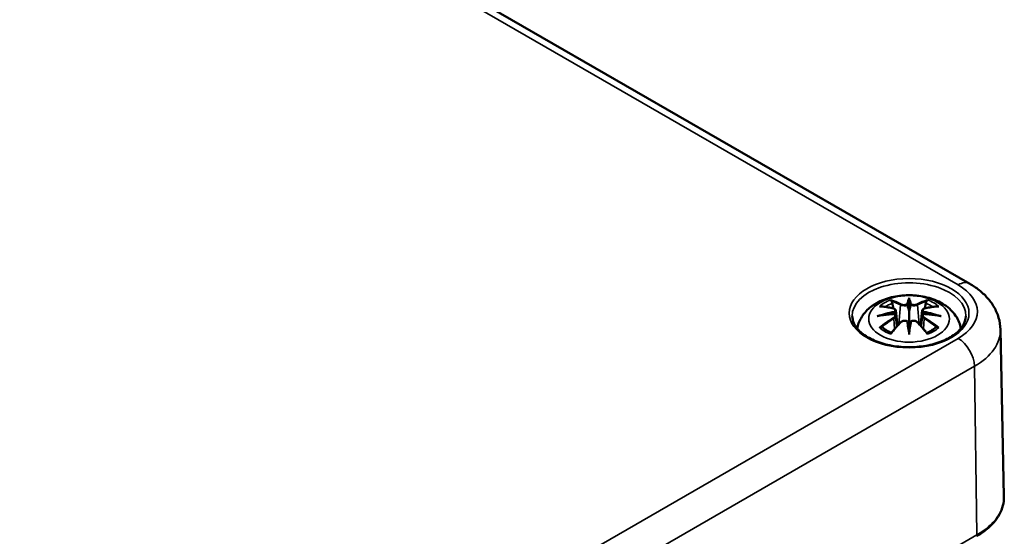
# Model space of a CAD drawing. Units: millimetres. Extents: x 0 to 420, y 0 to 297.
# Drawn here: x 114 to 146, y 68 to 85 of the extents above; entities that cross this region are included whole.
import ezdxf

# ---------------------------------------------------------------- set-up
doc = ezdxf.new("R2010")
doc.units = ezdxf.units.MM
doc.layers.add('Sichtbar (ISO)', color=7, linetype='Continuous', lineweight=50)
doc.layers.add('Sichtbar schmal (ISO)', color=7, linetype='Continuous', lineweight=35)

msp = doc.modelspace()

# ---------------------------------------------------------------- linework, layer by layer
at = {"layer": 'Sichtbar (ISO)'}
for p, q in [((92.096, 106.848), (144.776, 76.433)), ((142.805, 75.898), (142.805, 75.538)), ((142.375, 75.559), (142.428, 75.067)), ((143.234, 75.559), (143.181, 75.067)), ((142.375, 75.388), (142.412, 75.049)), ((143.234, 75.388), (143.198, 75.049)), ((142.805, 74.91), (142.805, 74.974)), ((145.775, 74.945), (145.891, 69.507))]:
    msp.add_line(p, q, dxfattribs=at)
for centre, major_axis, ratio, start_param, end_param in [((142.721, 76.012), (-0.129, 0.618), 0.036814, 2.026405, 2.439082), ((142.889, 76.012), (-0.129, -0.618), 0.036814, 0.70251, 1.115188), ((142.227, 75.728), (0.011, -0.684), 0.166237, 1.145796, 1.219537), ((143.382, 75.728), (0.011, 0.684), 0.166237, 1.922055, 1.995797), ((142.721, 75.346), (0.131, -0.605), 0.006801, 0.908218, 1.320895), ((142.889, 75.346), (0.131, 0.605), 0.006801, 1.820698, 2.233375)]:
    msp.add_ellipse(centre, major_axis=major_axis, ratio=ratio, start_param=start_param, end_param=end_param, dxfattribs=at)
for points, knots in [([(144.776, 76.433), (144.883, 76.372), (144.984, 76.304), (145.176, 76.152), (145.266, 76.069), (145.429, 75.886), (145.503, 75.786), (145.628, 75.569), (145.68, 75.452), (145.752, 75.205), (145.772, 75.075), (145.775, 74.945)], [1.5707963, 1.5707963, 1.5707963, 1.5707963, 1.7254074, 1.7254074, 1.8800184, 1.8800184, 2.0346295, 2.0346295, 2.1892405, 2.1892405, 2.3438516, 2.3438516, 2.3438516, 2.3438516]), ([(141.12, 74.977), (141.13, 75.036), (141.146, 75.094), (141.208, 75.267), (141.27, 75.371), (141.431, 75.573), (141.534, 75.664), (141.787, 75.834), (141.94, 75.903), (142.275, 76.01), (142.457, 76.043), (142.824, 76.067), (143.008, 76.059), (143.367, 76.002), (143.543, 75.952), (143.875, 75.805), (144.031, 75.708), (144.277, 75.465), (144.374, 75.331), (144.46, 75.11), (144.478, 75.044), (144.49, 74.977)], [4.027614, 4.027614, 4.027614, 4.027614, 4.133136, 4.133136, 4.357122, 4.357122, 4.636026, 4.636026, 4.993797, 4.993797, 5.383142, 5.383142, 5.767473, 5.767473, 6.153925, 6.153925, 6.539044, 6.539044, 6.848534, 6.848534, 6.96796, 6.96796, 6.96796, 6.96796]), ([(142.232, 75.867), (142.231, 75.868), (142.23, 75.869), (142.226, 75.876), (142.223, 75.882), (142.216, 75.896), (142.214, 75.902), (142.211, 75.906), (142.211, 75.907), (142.211, 75.907)], [0.05525613, 0.05525613, 0.05525613, 0.05525613, 0.05672679, 0.05672679, 0.06404295, 0.06404295, 0.07427675, 0.07427675, 0.07452176, 0.07452176, 0.07452176, 0.07452176]), ([(142.232, 75.867), (142.233, 75.865), (142.234, 75.864), (142.241, 75.853), (142.248, 75.84), (142.256, 75.818), (142.259, 75.807), (142.261, 75.796)], [0.03721232, 0.03721232, 0.03721232, 0.03721232, 0.03823639, 0.03823639, 0.04585762, 0.04585762, 0.05210577, 0.05210577, 0.05210577, 0.05210577]), ([(142.805, 75.976), (142.805, 75.976), (142.805, 75.976), (142.805, 75.955), (142.805, 75.931), (142.805, 75.91), (142.805, 75.906), (142.805, 75.901), (142.805, 75.899), (142.805, 75.898)], [-0.02418649, -0.02418649, -0.02418649, -0.02418649, -0.02384234, -0.02384234, -0.00425843, -0.00425843, -0.00098565, -0.00098565, 0, 0, 0, 0]), ([(143.348, 75.796), (143.35, 75.807), (143.354, 75.818), (143.362, 75.84), (143.369, 75.853), (143.376, 75.864), (143.377, 75.865), (143.378, 75.867)], [0.0701982, 0.0701982, 0.0701982, 0.0701982, 0.07644635, 0.07644635, 0.08406758, 0.08406758, 0.08509165, 0.08509165, 0.08509165, 0.08509165]), ([(143.398, 75.907), (143.398, 75.907), (143.398, 75.906), (143.396, 75.902), (143.393, 75.895), (143.386, 75.881), (143.383, 75.874), (143.378, 75.867), (143.378, 75.867), (143.378, 75.867)], [-0.0002133, -0.0002133, -0.0002133, -0.0002133, 0, 0, 0.00914203, 0.00914203, 0.01622314, 0.01622314, 0.01656702, 0.01656702, 0.01656702, 0.01656702]), ([(141.839, 75.692), (141.839, 75.692), (141.84, 75.692), (141.849, 75.694), (141.859, 75.694), (141.868, 75.694)], [-0.000213151, -0.000213151, -0.000213151, -0.000213151, 0, 0, 0.006020995, 0.006020995, 0.006020995, 0.006020995]), ([(141.868, 75.694), (141.896, 75.692), (141.925, 75.689), (141.981, 75.684), (142.01, 75.68), (142.068, 75.672), (142.097, 75.668), (142.155, 75.657), (142.184, 75.652), (142.243, 75.64), (142.273, 75.633), (142.303, 75.626)], [2.7936645, 2.7936645, 2.7936645, 2.7936645, 2.8281249, 2.8281249, 2.8625854, 2.8625854, 2.8970458, 2.8970458, 2.9315063, 2.9315063, 2.9659667, 2.9659667, 2.9659667, 2.9659667]), ([(142.303, 75.626), (142.31, 75.624), (142.317, 75.622), (142.33, 75.616), (142.337, 75.613), (142.348, 75.606), (142.353, 75.601), (142.363, 75.591), (142.367, 75.585), (142.373, 75.573), (142.375, 75.566), (142.375, 75.559)], [0.16533437, 0.16533437, 0.16533437, 0.16533437, 0.16998691, 0.16998691, 0.17463945, 0.17463945, 0.17929198, 0.17929198, 0.18394452, 0.18394452, 0.18859706, 0.18859706, 0.18859706, 0.18859706]), ([(142.757, 75.74), (142.756, 75.743), (142.755, 75.746), (142.752, 75.751), (142.75, 75.754), (142.746, 75.758), (142.743, 75.76), (142.738, 75.763), (142.736, 75.764), (142.733, 75.765), (142.733, 75.765), (142.733, 75.765)], [0, 0, 0, 0, 0.001839132, 0.001839132, 0.003776606, 0.003776606, 0.005601033, 0.005601033, 0.007464701, 0.007464701, 0.007505488, 0.007505488, 0.007505488, 0.007505488]), ([(142.853, 75.74), (142.853, 75.74), (142.853, 75.74), (142.853, 75.738), (142.853, 75.737), (142.852, 75.736)], [0.012532802, 0.012532802, 0.012532802, 0.012532802, 0.012775146, 0.012775146, 0.014086245, 0.014086245, 0.014086245, 0.014086245]), ([(142.877, 75.765), (142.877, 75.765), (142.877, 75.765), (142.874, 75.764), (142.871, 75.763), (142.866, 75.76), (142.864, 75.758), (142.859, 75.754), (142.857, 75.751), (142.855, 75.746), (142.854, 75.743), (142.853, 75.74)], [-0.000040907, -0.000040907, -0.000040907, -0.000040907, 0, 0, 0.001869145, 0.001869145, 0.003698934, 0.003698934, 0.005642101, 0.005642101, 0.007486638, 0.007486638, 0.007486638, 0.007486638]), ([(143.234, 75.559), (143.235, 75.566), (143.237, 75.573), (143.243, 75.585), (143.247, 75.591), (143.256, 75.601), (143.262, 75.606), (143.273, 75.613), (143.279, 75.616), (143.293, 75.622), (143.3, 75.624), (143.307, 75.626)], [0.14207168, 0.14207168, 0.14207168, 0.14207168, 0.14672422, 0.14672422, 0.15137675, 0.15137675, 0.15602929, 0.15602929, 0.16068183, 0.16068183, 0.16533437, 0.16533437, 0.16533437, 0.16533437]), ([(143.307, 75.626), (143.337, 75.633), (143.366, 75.64), (143.425, 75.652), (143.455, 75.657), (143.513, 75.668), (143.542, 75.672), (143.6, 75.68), (143.628, 75.684), (143.685, 75.689), (143.713, 75.692), (143.742, 75.694)], [3.3172186, 3.3172186, 3.3172186, 3.3172186, 3.351679, 3.351679, 3.3861395, 3.3861395, 3.4205999, 3.4205999, 3.4550604, 3.4550604, 3.4895209, 3.4895209, 3.4895209, 3.4895209]), ([(143.742, 75.694), (143.751, 75.694), (143.76, 75.694), (143.77, 75.692), (143.77, 75.692), (143.771, 75.692)], [0.067360952, 0.067360952, 0.067360952, 0.067360952, 0.074277719, 0.074277719, 0.074522912, 0.074522912, 0.074522912, 0.074522912]), ([(144.653, 75.381), (144.651, 75.267), (144.613, 75.152), (144.469, 74.94), (144.37, 74.842), (144.123, 74.671), (143.976, 74.597), (143.649, 74.477), (143.467, 74.431), (143.086, 74.375), (142.888, 74.364), (142.493, 74.377), (142.298, 74.402), (141.932, 74.485), (141.762, 74.543), (141.464, 74.684), (141.336, 74.767), (141.133, 74.949), (141.059, 75.047), (140.977, 75.224), (140.958, 75.303), (140.957, 75.381)], [2.368537, 2.368537, 2.368537, 2.368537, 2.728329, 2.728329, 3.051528, 3.051528, 3.362611, 3.362611, 3.674298, 3.674298, 3.987467, 3.987467, 4.301026, 4.301026, 4.613715, 4.613715, 4.924788, 4.924788, 5.23766, 5.23766, 5.485444, 5.485444, 5.485444, 5.485444]), ([(141.766, 75.377), (141.767, 75.377), (141.768, 75.377), (141.806, 75.387), (141.84, 75.395), (141.869, 75.399)], [-0.02418649, -0.02418649, -0.02418649, -0.02418649, -0.02384234, -0.02384234, -0.01301311, -0.01301311, -0.01301311, -0.01301311]), ([(142.33, 75.449), (142.299, 75.448), (142.268, 75.446), (142.206, 75.441), (142.175, 75.438), (142.113, 75.432), (142.082, 75.429), (142.021, 75.422), (141.99, 75.418), (141.929, 75.409), (141.899, 75.404), (141.869, 75.399)], [3.2877884, 3.2877884, 3.2877884, 3.2877884, 3.3174381, 3.3174381, 3.3470878, 3.3470878, 3.3767375, 3.3767375, 3.4063873, 3.4063873, 3.436037, 3.436037, 3.436037, 3.436037]), ([(142.321, 75.527), (142.322, 75.527), (142.322, 75.527), (142.323, 75.526), (142.325, 75.524), (142.328, 75.52), (142.329, 75.518), (142.332, 75.512), (142.334, 75.509), (142.336, 75.503), (142.337, 75.501), (142.337, 75.498)], [-0.000040907, -0.000040907, -0.000040907, -0.000040907, 0, 0, 0.001869145, 0.001869145, 0.003698934, 0.003698934, 0.005642102, 0.005642102, 0.007486638, 0.007486638, 0.007486638, 0.007486638]), ([(142.333, 75.449), (142.332, 75.449), (142.332, 75.449), (142.329, 75.449), (142.328, 75.449), (142.325, 75.447), (142.323, 75.446), (142.322, 75.444), (142.322, 75.444), (142.321, 75.444)], [0.002623384, 0.002623384, 0.002623384, 0.002623384, 0.003776606, 0.003776606, 0.005601033, 0.005601033, 0.007464701, 0.007464701, 0.007505488, 0.007505488, 0.007505488, 0.007505488]), ([(142.333, 75.449), (142.338, 75.446), (142.342, 75.443), (142.35, 75.436), (142.354, 75.433), (142.36, 75.425), (142.363, 75.421), (142.368, 75.412), (142.371, 75.408), (142.374, 75.398), (142.375, 75.393), (142.375, 75.388)], [0.1225087, 0.1225087, 0.1225087, 0.1225087, 0.12578722, 0.12578722, 0.12906573, 0.12906573, 0.13234425, 0.13234425, 0.13562276, 0.13562276, 0.13890128, 0.13890128, 0.13890128, 0.13890128]), ([(142.337, 75.498), (142.337, 75.498), (142.337, 75.498), (142.338, 75.496), (142.338, 75.495), (142.338, 75.494)], [0.012532802, 0.012532802, 0.012532802, 0.012532802, 0.012775146, 0.012775146, 0.014086245, 0.014086245, 0.014086245, 0.014086245]), ([(142.531, 75.178), (142.542, 75.189), (142.554, 75.198), (142.581, 75.213), (142.596, 75.219), (142.627, 75.227), (142.644, 75.229), (142.676, 75.229), (142.692, 75.228), (142.724, 75.22), (142.738, 75.215), (142.751, 75.207)], [0.16533437, 0.16533437, 0.16533437, 0.16533437, 0.17389707, 0.17389707, 0.18245978, 0.18245978, 0.19102249, 0.19102249, 0.19958519, 0.19958519, 0.2081479, 0.2081479, 0.2081479, 0.2081479]), ([(142.805, 75.538), (142.805, 75.482), (142.805, 75.428), (142.805, 75.252), (142.805, 75.107), (142.805, 74.974)], [-16.8919072, -16.8919072, -16.8919072, -16.8919072, -16.8584313, -16.8584313, -16.7730823, -16.7730823, -16.7730823, -16.7730823]), ([(142.858, 75.207), (142.871, 75.215), (142.886, 75.22), (142.917, 75.228), (142.933, 75.229), (142.966, 75.229), (142.982, 75.227), (143.014, 75.219), (143.029, 75.213), (143.056, 75.198), (143.068, 75.189), (143.078, 75.178)], [0.12252084, 0.12252084, 0.12252084, 0.12252084, 0.13108355, 0.13108355, 0.13964625, 0.13964625, 0.14820896, 0.14820896, 0.15677166, 0.15677166, 0.16533437, 0.16533437, 0.16533437, 0.16533437]), ([(143.234, 75.388), (143.235, 75.393), (143.236, 75.398), (143.239, 75.408), (143.241, 75.412), (143.246, 75.421), (143.249, 75.425), (143.256, 75.433), (143.26, 75.436), (143.268, 75.443), (143.272, 75.446), (143.276, 75.449)], [0.35710183, 0.35710183, 0.35710183, 0.35710183, 0.36038035, 0.36038035, 0.36365886, 0.36365886, 0.36693738, 0.36693738, 0.37021589, 0.37021589, 0.37349441, 0.37349441, 0.37349441, 0.37349441]), ([(143.272, 75.498), (143.273, 75.501), (143.274, 75.503), (143.276, 75.509), (143.277, 75.512), (143.28, 75.518), (143.282, 75.52), (143.285, 75.524), (143.287, 75.526), (143.288, 75.527), (143.288, 75.527), (143.288, 75.527)], [0, 0, 0, 0, 0.001839132, 0.001839132, 0.003776606, 0.003776606, 0.005601033, 0.005601033, 0.007464701, 0.007464701, 0.007505488, 0.007505488, 0.007505488, 0.007505488]), ([(143.288, 75.444), (143.288, 75.444), (143.288, 75.444), (143.287, 75.446), (143.285, 75.447), (143.282, 75.449), (143.28, 75.449), (143.278, 75.449), (143.277, 75.449), (143.276, 75.449)], [-0.000040907, -0.000040907, -0.000040907, -0.000040907, 0, 0, 0.001869145, 0.001869145, 0.003698934, 0.003698934, 0.004855544, 0.004855544, 0.004855544, 0.004855544]), ([(143.741, 75.399), (143.711, 75.404), (143.68, 75.409), (143.619, 75.418), (143.589, 75.422), (143.528, 75.429), (143.497, 75.432), (143.435, 75.438), (143.404, 75.441), (143.342, 75.446), (143.311, 75.448), (143.28, 75.449)], [2.8471483, 2.8471483, 2.8471483, 2.8471483, 2.876798, 2.876798, 2.9064478, 2.9064478, 2.9360975, 2.9360975, 2.9657472, 2.9657472, 2.9953969, 2.9953969, 2.9953969, 2.9953969]), ([(143.741, 75.399), (143.77, 75.395), (143.804, 75.387), (143.841, 75.377), (143.842, 75.377), (143.844, 75.377)], [-0.02286208, -0.02286208, -0.02286208, -0.02286208, 0, 0, 0.00072655, 0.00072655, 0.00072655, 0.00072655]), ([(141.909, 75.019), (141.908, 75.019), (141.907, 75.019), (141.899, 75.018), (141.89, 75.018), (141.868, 75.015), (141.854, 75.012), (141.84, 75.007), (141.839, 75.007), (141.839, 75.006)], [0.05525664, 0.05525664, 0.05525664, 0.05525664, 0.05672921, 0.05672921, 0.06404696, 0.06404696, 0.07427772, 0.07427772, 0.07452291, 0.07452291, 0.07452291, 0.07452291]), ([(141.909, 75.019), (141.911, 75.019), (141.912, 75.019), (141.923, 75.018), (141.934, 75.015), (141.944, 75.009), (141.947, 75.007), (141.95, 75.005)], [0.03721232, 0.03721232, 0.03721232, 0.03721232, 0.03823639, 0.03823639, 0.04585762, 0.04585762, 0.04849699, 0.04849699, 0.04849699, 0.04849699]), ([(142.234, 74.839), (142.214, 74.846), (142.196, 74.854), (142.155, 74.872), (142.132, 74.883), (142.09, 74.905), (142.07, 74.917), (142.032, 74.941), (142.014, 74.953), (141.98, 74.979), (141.964, 74.992), (141.95, 75.005)], [2.9435007, 2.9435007, 2.9435007, 2.9435007, 3.0117279, 3.0117279, 3.0980618, 3.0980618, 3.1843956, 3.1843956, 3.2707294, 3.2707294, 3.3570633, 3.3570633, 3.3570633, 3.3570633]), ([(142.223, 74.826), (142.243, 74.851), (142.264, 74.876), (142.305, 74.925), (142.325, 74.95), (142.366, 74.997), (142.387, 75.021), (142.428, 75.067), (142.449, 75.09), (142.49, 75.135), (142.511, 75.156), (142.531, 75.178)], [2.8000643, 2.8000643, 2.8000643, 2.8000643, 2.8332448, 2.8332448, 2.8664253, 2.8664253, 2.8996057, 2.8996057, 2.9327862, 2.9327862, 2.9659667, 2.9659667, 2.9659667, 2.9659667]), ([(142.733, 75.206), (142.733, 75.207), (142.733, 75.207), (142.736, 75.208), (142.738, 75.208), (142.743, 75.209), (142.746, 75.209), (142.75, 75.208), (142.752, 75.207), (142.755, 75.204), (142.756, 75.202), (142.757, 75.2)], [-0.000040907, -0.000040907, -0.000040907, -0.000040907, 0, 0, 0.001869145, 0.001869145, 0.003698934, 0.003698934, 0.005642101, 0.005642101, 0.007486638, 0.007486638, 0.007486638, 0.007486638]), ([(142.757, 75.2), (142.757, 75.2), (142.757, 75.2), (142.757, 75.199), (142.757, 75.198), (142.757, 75.197)], [0.012532802, 0.012532802, 0.012532802, 0.012532802, 0.012775146, 0.012775146, 0.014086245, 0.014086245, 0.014086245, 0.014086245]), ([(142.805, 74.777), (142.805, 74.778), (142.805, 74.779), (142.805, 74.835), (142.805, 74.879), (142.805, 74.902), (142.805, 74.906), (142.805, 74.909), (142.805, 74.91), (142.805, 74.91)], [-0.02418649, -0.02418649, -0.02418649, -0.02418649, -0.02384234, -0.02384234, -0.00425843, -0.00425843, -0.00098565, -0.00098565, 0, 0, 0, 0]), ([(142.853, 75.2), (142.854, 75.202), (142.855, 75.204), (142.857, 75.207), (142.859, 75.208), (142.864, 75.209), (142.866, 75.209), (142.871, 75.208), (142.874, 75.208), (142.877, 75.207), (142.877, 75.207), (142.877, 75.206)], [0, 0, 0, 0, 0.001839132, 0.001839132, 0.003776606, 0.003776606, 0.005601033, 0.005601033, 0.007464701, 0.007464701, 0.007505488, 0.007505488, 0.007505488, 0.007505488]), ([(143.078, 75.178), (143.099, 75.156), (143.12, 75.135), (143.161, 75.09), (143.182, 75.067), (143.223, 75.021), (143.244, 74.997), (143.285, 74.95), (143.305, 74.925), (143.346, 74.876), (143.366, 74.851), (143.387, 74.826)], [3.3172186, 3.3172186, 3.3172186, 3.3172186, 3.3503991, 3.3503991, 3.3835796, 3.3835796, 3.4167601, 3.4167601, 3.4499405, 3.4499405, 3.483121, 3.483121, 3.483121, 3.483121]), ([(143.66, 75.005), (143.645, 74.992), (143.63, 74.979), (143.596, 74.953), (143.578, 74.941), (143.54, 74.917), (143.519, 74.905), (143.477, 74.883), (143.455, 74.872), (143.414, 74.854), (143.395, 74.846), (143.376, 74.839)], [1.3553257, 1.3553257, 1.3553257, 1.3553257, 1.4416595, 1.4416595, 1.5279934, 1.5279934, 1.6143272, 1.6143272, 1.7006611, 1.7006611, 1.7688882, 1.7688882, 1.7688882, 1.7688882]), ([(143.66, 75.005), (143.663, 75.007), (143.665, 75.009), (143.676, 75.015), (143.687, 75.018), (143.698, 75.019), (143.699, 75.019), (143.7, 75.019)], [0.07380845, 0.07380845, 0.07380845, 0.07380845, 0.07644635, 0.07644635, 0.08406758, 0.08406758, 0.08509165, 0.08509165, 0.08509165, 0.08509165]), ([(143.771, 75.006), (143.77, 75.007), (143.77, 75.007), (143.755, 75.012), (143.741, 75.015), (143.717, 75.018), (143.709, 75.018), (143.701, 75.019), (143.701, 75.019), (143.7, 75.019)], [-0.00021315, -0.00021315, -0.00021315, -0.00021315, 0, 0, 0.00914199, 0.00914199, 0.01622287, 0.01622287, 0.01656716, 0.01656716, 0.01656716, 0.01656716]), ([(142.211, 74.791), (142.211, 74.792), (142.211, 74.792), (142.214, 74.804), (142.216, 74.814), (142.221, 74.823), (142.222, 74.825), (142.223, 74.826)], [-0.0002133, -0.0002133, -0.0002133, -0.0002133, 0, 0, 0.00914203, 0.00914203, 0.0112954, 0.0112954, 0.0112954, 0.0112954]), ([(143.387, 74.826), (143.388, 74.824), (143.389, 74.823), (143.394, 74.814), (143.396, 74.804), (143.398, 74.792), (143.398, 74.792), (143.398, 74.791)], [0.06130162, 0.06130162, 0.06130162, 0.06130162, 0.06404295, 0.06404295, 0.07427675, 0.07427675, 0.07452176, 0.07452176, 0.07452176, 0.07452176]), ([(144.993, 68.214), (145.106, 68.279), (145.21, 68.35), (145.399, 68.501), (145.484, 68.581), (145.631, 68.75), (145.694, 68.839), (145.794, 69.022), (145.832, 69.117), (145.882, 69.31), (145.893, 69.408), (145.891, 69.507)], [3.1415927, 3.1415927, 3.1415927, 3.1415927, 3.3011409, 3.3011409, 3.4606891, 3.4606891, 3.6202373, 3.6202373, 3.7797855, 3.7797855, 3.9393337, 3.9393337, 3.9393337, 3.9393337])]:
    msp.add_open_spline(points, degree=3, knots=knots, dxfattribs=at)
for points, weights in [([(142.295, 75.628), (142.279, 75.709), (142.261, 75.796)], [1.01250885713, 1.00948357397, 1.00488362486]), ([(143.348, 75.796), (143.331, 75.709), (143.315, 75.628)], [1.00488362486, 1.00948357397, 1.01250885713])]:
    msp.add_rational_spline(points, weights, degree=2, dxfattribs=at)
for points in [[(142.757, 75.736), (142.757, 75.737), (142.757, 75.739), (142.757, 75.74)], [(143.272, 75.494), (143.272, 75.495), (143.272, 75.497), (143.272, 75.498)], [(142.852, 75.197), (142.853, 75.198), (142.853, 75.199), (142.853, 75.2)]]:
    msp.add_open_spline(points, degree=3, dxfattribs=at)
at = {"layer": 'Sichtbar schmal (ISO)'}
for p, q in [((91.721, 106.811), (144.401, 76.396)), ((142.529, 75.741), (142.477, 75.12)), ((143.081, 75.741), (143.133, 75.12)), ((142.311, 75.297), (142.331, 74.957)), ((143.299, 75.297), (143.279, 74.957)), ((144.401, 74.656), (120.182, 60.673)), ((120.713, 59.765), (144.931, 73.748)), ((145.013, 68.261), (144.931, 73.748)), ((145.013, 68.261), (120.795, 54.279))]:
    msp.add_line(p, q, dxfattribs=at)
for centre, major_axis in [((142.805, 75.475), (1.948, 0)), ((142.805, 75.29), (1.312, 0))]:
    msp.add_ellipse(centre, major_axis=major_axis, ratio=0.57735, dxfattribs=at)
for centre, major_axis, ratio, start_param, end_param in [((142.805, 75.395), (-1.848, 0), 0.57735, 3.12925, 6.295528), ((144.401, 75.784), (0.375, 0.65), 0.57735, 0, 0.785398), ((142.893, 75.526), (2.132, 0), 0.57735, 5.497787, 7.068583), ((142.805, 75.349), (1.134, 0), 0.57735, 2.121805, 2.590584), ((142.646, 72.811), (-0.987, 3.09), 0.518745, 5.783918, 5.964528), ((142.627, 72.805), (-0.979, 3.067), 0.518745, 5.783918, 5.944526), ((143.242, 72.903), (-0.301, 3.205), 0.170279, 0.272528, 0.45164), ((143.263, 72.905), (-0.299, 3.18), 0.170279, 0.329778, 0.454842), ((142.368, 72.903), (0.301, 3.205), 0.170279, 5.831545, 6.010657), ((142.346, 72.905), (0.299, 3.18), 0.170279, 5.828343, 5.953407), ((142.963, 72.811), (0.987, 3.09), 0.518745, 0.318658, 0.499267), ((142.983, 72.805), (0.979, 3.067), 0.518745, 0.338659, 0.499267), ((142.805, 75.349), (1.134, 0), 0.57735, 0.551009, 1.019788), ((142.917, 72.968), (2.227, -2.36), 0.614647, 2.385072, 2.565681), ((142.805, 75.308), (1.006, 0), 0.57735, 2.141715, 2.451267), ((142.297, 75.602), (0.0059, 0.0243), 0.57364, 0, 0.662201), ((142.549, 75.747), (-0.012, -0.0219), 0.750571, 3.869581, 5.380428), ((143.06, 75.747), (0.012, -0.0219), 0.750571, 0.902757, 2.413604), ((143.313, 75.602), (-0.0059, 0.0243), 0.57364, 5.620985, 6.283185), ((142.693, 72.968), (2.227, 2.36), 0.614647, 0.575911, 0.75652), ((142.805, 75.308), (1.006, 0), 0.57735, 0.690325, 0.999878), ((142.843, 72.673), (-3.156, -0.637), 0.901293, 4.695669, 4.874781), ((142.843, 73.178), (3.196, -0.387), 0.700782, 1.818792, 1.997904), ((142.917, 72.784), (-1.852, -2.663), 0.715286, 4.14995, 4.330559), ((142.93, 72.775), (1.838, 2.643), 0.715286, 1.008357, 1.168965), ((142.845, 72.664), (3.131, 0.632), 0.901293, 1.550875, 1.659536), ((142.297, 75.307), (0.0128, -0.0214), 0.372653, 0.880106, 2.390953), ((142.765, 72.664), (3.131, -0.632), 0.901293, 1.482056, 1.590718), ((142.767, 72.673), (-3.156, 0.637), 0.901293, 4.549997, 4.729109), ((142.767, 73.178), (3.196, 0.387), 0.700782, 1.143689, 1.322801), ((143.313, 75.307), (-0.0128, -0.0214), 0.372653, 3.892233, 5.403079), ((142.68, 72.775), (1.838, -2.643), 0.715286, 1.972628, 2.133236), ((142.693, 72.784), (-1.852, 2.663), 0.715286, 5.094219, 5.274828), ((142.805, 75.349), (-1.134, 0), 0.57735, 0.551009, 1.019788), ((142.646, 72.94), (1.437, 2.909), 0.418106, 0.921025, 1.101634), ((142.549, 75.161), (-0.018, 0.0173), 0.549585, 5.296472, 6.283185), ((143.242, 72.947), (0.616, -3.16), 0.030233, 3.909943, 4.089055), ((143.263, 72.951), (-0.611, 3.135), 0.030233, 0.765148, 0.890212), ((142.368, 72.947), (0.616, 3.16), 0.030233, 5.335723, 5.514835), ((142.346, 72.951), (-0.611, -3.135), 0.030233, 2.251381, 2.376444), ((143.06, 75.161), (0.018, 0.0173), 0.549585, 0, 0.986713), ((142.963, 72.94), (1.437, -2.909), 0.418106, 2.039958, 2.220567), ((142.805, 75.349), (-1.134, 0), 0.57735, 2.121805, 2.590584), ((142.893, 74.924), (2.882, 0), 0.57735, 5.497787, 6.295528), ((144.401, 74.043), (-0.375, 0.65), 0.57735, 3.944444, 5.497787), ((142.893, 69.485), (2.998, 0), 0.57735, 5.497787, 6.295528), ((144.943, 68.301), (0.05, -0.0866), 0.57735, 0, 0.802851)]:
    msp.add_ellipse(centre, major_axis=major_axis, ratio=ratio, start_param=start_param, end_param=end_param, dxfattribs=at)
for points, knots in [([(142.293, 75.623), (142.3, 75.621), (142.306, 75.619), (142.322, 75.612), (142.329, 75.607), (142.343, 75.593), (142.347, 75.584), (142.348, 75.562), (142.341, 75.548), (142.327, 75.532), (142.324, 75.53), (142.321, 75.527)], [0.16533437, 0.16533437, 0.16533437, 0.16533437, 0.17053611, 0.17053611, 0.1788589, 0.1788589, 0.18967853, 0.18967853, 0.20374404, 0.20374404, 0.2066302, 0.2066302, 0.2066302, 0.2066302]), ([(142.338, 75.494), (142.344, 75.499), (142.35, 75.504), (142.369, 75.524), (142.376, 75.54), (142.376, 75.557), (142.376, 75.558), (142.375, 75.559)], [-0.20860969, -0.20860969, -0.20860969, -0.20860969, -0.20374404, -0.20374404, -0.18967853, -0.18967853, -0.18859706, -0.18859706, -0.18859706, -0.18859706]), ([(142.529, 75.741), (142.563, 75.721), (142.628, 75.711), (142.713, 75.721), (142.737, 75.728), (142.757, 75.736)], [-0.16533437, -0.16533437, -0.16533437, -0.16533437, -0.13526757, -0.13526757, -0.12205905, -0.12205905, -0.12205905, -0.12205905]), ([(142.733, 75.765), (142.717, 75.759), (142.7, 75.755), (142.632, 75.747), (142.577, 75.754), (142.547, 75.77)], [0.12403853, 0.12403853, 0.12403853, 0.12403853, 0.13526757, 0.13526757, 0.16533437, 0.16533437, 0.16533437, 0.16533437]), ([(142.852, 75.736), (142.863, 75.732), (142.875, 75.728), (142.916, 75.718), (142.947, 75.715), (143.002, 75.717), (143.027, 75.72), (143.06, 75.731), (143.071, 75.735), (143.081, 75.741)], [-0.37394406, -0.37394406, -0.37394406, -0.37394406, -0.36682602, -0.36682602, -0.35162378, -0.35162378, -0.33872837, -0.33872837, -0.33066874, -0.33066874, -0.33066874, -0.33066874]), ([(143.062, 75.77), (143.054, 75.765), (143.045, 75.762), (143.017, 75.754), (142.996, 75.751), (142.949, 75.75), (142.923, 75.753), (142.891, 75.76), (142.884, 75.762), (142.877, 75.765)], [0.33066874, 0.33066874, 0.33066874, 0.33066874, 0.33872837, 0.33872837, 0.35162378, 0.35162378, 0.36682602, 0.36682602, 0.37196457, 0.37196457, 0.37196457, 0.37196457]), ([(143.235, 75.559), (143.234, 75.552), (143.235, 75.544), (143.243, 75.522), (143.255, 75.507), (143.272, 75.494)], [-0.14207168, -0.14207168, -0.14207168, -0.14207168, -0.13526757, -0.13526757, -0.12205905, -0.12205905, -0.12205905, -0.12205905]), ([(143.288, 75.527), (143.277, 75.537), (143.269, 75.548), (143.255, 75.587), (143.277, 75.613), (143.317, 75.623)], [0.12403853, 0.12403853, 0.12403853, 0.12403853, 0.13526757, 0.13526757, 0.16533437, 0.16533437, 0.16533437, 0.16533437]), ([(142.321, 75.444), (142.333, 75.436), (142.341, 75.426), (142.355, 75.387), (142.333, 75.35), (142.293, 75.326)], [0.12403853, 0.12403853, 0.12403853, 0.12403853, 0.13526757, 0.13526757, 0.16533437, 0.16533437, 0.16533437, 0.16533437]), ([(142.547, 75.179), (142.552, 75.184), (142.558, 75.189), (142.575, 75.201), (142.587, 75.207), (142.616, 75.218), (142.634, 75.221), (142.676, 75.223), (142.7, 75.22), (142.725, 75.21), (142.729, 75.208), (142.733, 75.206)], [0.16533437, 0.16533437, 0.16533437, 0.16533437, 0.17053611, 0.17053611, 0.1788589, 0.1788589, 0.18967853, 0.18967853, 0.20374404, 0.20374404, 0.2066302, 0.2066302, 0.2066302, 0.2066302]), ([(142.877, 75.206), (142.892, 75.214), (142.91, 75.219), (142.978, 75.227), (143.033, 75.209), (143.062, 75.179)], [0.12403853, 0.12403853, 0.12403853, 0.12403853, 0.13526757, 0.13526757, 0.16533437, 0.16533437, 0.16533437, 0.16533437]), ([(143.234, 75.388), (143.234, 75.381), (143.234, 75.374), (143.239, 75.352), (143.25, 75.336), (143.274, 75.312), (143.286, 75.304), (143.299, 75.297)], [-0.35710183, -0.35710183, -0.35710183, -0.35710183, -0.35162378, -0.35162378, -0.33872837, -0.33872837, -0.33066874, -0.33066874, -0.33066874, -0.33066874]), ([(143.317, 75.326), (143.306, 75.332), (143.296, 75.339), (143.275, 75.36), (143.267, 75.374), (143.26, 75.404), (143.264, 75.419), (143.279, 75.436), (143.283, 75.44), (143.288, 75.444)], [0.33066874, 0.33066874, 0.33066874, 0.33066874, 0.33872837, 0.33872837, 0.35162378, 0.35162378, 0.36682602, 0.36682602, 0.37196457, 0.37196457, 0.37196457, 0.37196457])]:
    msp.add_open_spline(points, degree=3, knots=knots, dxfattribs=at)
msp.add_open_spline([(142.311, 75.297), (142.353, 75.32), (142.378, 75.356), (142.375, 75.388)], degree=3, dxfattribs=at)

doc.saveas('drawing.dxf')
